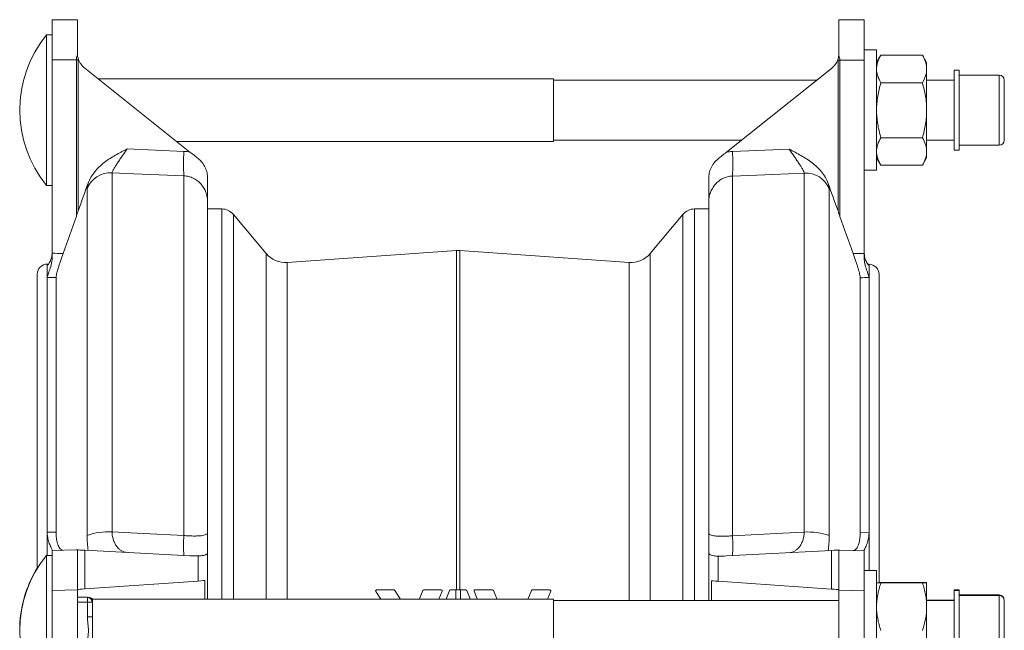
# Model space of a CAD drawing. Units: millimetres. Extents: x 182 to 695, y 27 to 556.
# Drawn here: x 187 to 384, y 149 to 271 of the extents above; entities that cross this region are included whole.
import ezdxf

# ---------------------------------------------------------------- set-up
doc = ezdxf.new("R2010")
doc.units = ezdxf.units.MM

msp = doc.modelspace()

# ---------------------------------------------------------------- linework, layer by layer
at = {"color": 7, "linetype": 'Continuous', "lineweight": 15}
for p, q in [((193.98, 262.69), (193.98, 270.69)), ((193.98, 270.69), (198.98, 270.69)), ((198.98, 270.69), (198.98, 264.12)), ((350.98, 264.08), (350.98, 270.65)), ((350.98, 270.65), (355.98, 270.65)), ((355.98, 270.65), (355.98, 262.65)), ((193.98, 267.65), (192.85, 267.65)), ((192.85, 252.65), (192.85, 267.65)), ((358.48, 264.65), (355.98, 264.65)), ((358.48, 264.65), (358.48, 240.65)), ((359.33, 263.62), (358.48, 262.15)), ((359.33, 263.62), (367.63, 263.62)), ((368.48, 262.15), (367.63, 263.62)), ((193.98, 262.69), (193.98, 224.1)), ((355.98, 224.06), (355.98, 262.65)), ((368.48, 260.88), (368.48, 262.15)), ((221.45, 244.3), (200.48, 261.01)), ((349.48, 260.97), (328.51, 244.26)), ((368.48, 252.65), (368.48, 260.88)), ((374.98, 260.65), (373.98, 260.65)), ((373.98, 244.65), (373.98, 260.65)), ((374.98, 244.65), (374.98, 260.65)), ((382.98, 259.65), (374.98, 259.65)), ((293.98, 258.9), (203.13, 258.9)), ((293.98, 252.65), (293.98, 258.9)), ((346.57, 258.65), (293.98, 258.65)), ((359.33, 258.13), (367.63, 258.13)), ((373.98, 258.65), (368.48, 258.65)), ((383.98, 246.65), (383.98, 258.65)), ((192.85, 237.65), (192.85, 252.65)), ((293.98, 246.4), (293.98, 252.65)), ((368.48, 244.42), (368.48, 252.65)), ((218.82, 246.4), (293.98, 246.4)), ((293.98, 246.65), (331.51, 246.65)), ((359.33, 247.16), (367.63, 247.16)), ((368.48, 246.65), (373.98, 246.65)), ((374.98, 245.65), (382.98, 245.65)), ((368.48, 243.15), (368.48, 244.42)), ((373.98, 244.65), (374.98, 244.65)), ((358.48, 243.15), (359.33, 241.68)), ((367.63, 241.68), (368.48, 243.15)), ((355.98, 240.65), (358.48, 240.65)), ((359.33, 241.68), (367.63, 241.68)), ((192.85, 237.65), (193.98, 237.65)), ((224.98, 234.32), (224.98, 168.32)), ((324.98, 168.28), (324.98, 234.27)), ((227.82, 232.94), (224.98, 232.94)), ((236.67, 224.06), (230.12, 231.87)), ((319.84, 231.87), (313.29, 224.06)), ((324.98, 232.94), (322.14, 232.94)), ((274.63, 224.65), (240.85, 222.29)), ((309.11, 222.29), (275.33, 224.65)), ((193.2, 221.94), (192.98, 221.94)), ((192.98, 219.29), (192.98, 221.73)), ((356.98, 221.9), (356.77, 221.9)), ((356.98, 221.68), (356.98, 219.24)), ((190.98, 161.32), (190.98, 219.94)), ((194.75, 168.49), (194.75, 219.28)), ((355.21, 219.23), (355.21, 168.45)), ((358.98, 219.9), (358.98, 158.45)), ((192.98, 163.85), (192.98, 168.45)), ((356.98, 168.41), (356.98, 160.85)), ((193.98, 163.85), (192.85, 163.85)), ((192.85, 133.85), (192.85, 163.85)), ((193.98, 164.81), (198.78, 164.94)), ((193.98, 156.81), (193.98, 164.81)), ((198.98, 164.81), (198.98, 156.94)), ((200.48, 164.86), (221.45, 163.76)), ((224.98, 164.6), (224.98, 155.1)), ((324.98, 154.85), (324.98, 164.56)), ((328.51, 163.72), (349.48, 164.82)), ((350.98, 156.9), (350.98, 164.77)), ((351.18, 164.89), (355.98, 164.77)), ((355.98, 164.77), (355.98, 156.76)), ((358.48, 160.85), (355.98, 160.85)), ((358.48, 160.85), (358.48, 136.85)), ((200.48, 157.15), (223.1, 158.73)), ((224.44, 155.1), (224.44, 158.82)), ((325.52, 158.78), (325.52, 154.85)), ((326.86, 158.68), (349.48, 157.1)), ((359.33, 158.44), (358.98, 158.44)), ((359.33, 158.44), (367.63, 158.44)), ((359.33, 158.35), (367.63, 158.35)), ((368.48, 158.35), (368.48, 158.44)), ((368.48, 158.35), (368.48, 153.6)), ((193.98, 156.81), (193.98, 141.08)), ((198.98, 156.94), (198.98, 140.95)), ((200.98, 155.48), (198.98, 155.48)), ((259.52, 155.1), (258.52, 156.67)), ((258.68, 156.94), (262.18, 156.94)), ((268.11, 156.94), (271.62, 156.94)), ((271.79, 156.69), (271.13, 155.1)), ((272.57, 155.1), (273.28, 156.83)), ((273.45, 156.94), (274.53, 156.94)), ((275.43, 156.94), (276.51, 156.94)), ((276.68, 156.83), (277.36, 155.19)), ((278.8, 155.19), (278.17, 156.69)), ((278.34, 156.94), (281.85, 156.94)), ((289.78, 156.94), (293.29, 156.94)), ((293.45, 156.69), (292.79, 155.1)), ((350.98, 140.9), (350.98, 156.9)), ((355.98, 141.03), (355.98, 156.76)), ((374.98, 156.94), (373.98, 156.94)), ((373.98, 156.85), (373.98, 156.94)), ((374.98, 156.85), (373.98, 156.85)), ((373.98, 156.85), (373.98, 156.85)), ((373.98, 140.85), (373.98, 156.85)), ((374.98, 156.85), (374.98, 156.94)), ((374.98, 156.85), (374.98, 156.85)), ((374.98, 140.85), (374.98, 156.85)), ((382.98, 155.94), (374.98, 155.94)), ((382.98, 155.85), (374.98, 155.85)), ((293.98, 155.1), (201.98, 155.1)), ((201.98, 154.48), (201.98, 155.1)), ((201.98, 154.48), (201.98, 151.58)), ((293.98, 142.6), (293.98, 155.1)), ((350.98, 154.85), (293.98, 154.85)), ((373.98, 154.94), (368.48, 154.94)), ((373.98, 154.85), (368.48, 154.85)), ((368.48, 144.1), (368.48, 153.6)), ((383.98, 154.85), (383.98, 154.94)), ((383.98, 154.85), (383.98, 154.85)), ((383.98, 142.85), (383.98, 154.85)), ((201.98, 146.13), (201.98, 151.58))]:
    msp.add_line(p, q, dxfattribs=at)
at = {"color": 8, "linetype": 'Continuous', "lineweight": 0}
for p, q in [((198.78, 262.69), (193.98, 262.69)), ((198.78, 262.69), (199.17, 262.69)), ((198.78, 231.49), (198.78, 262.69)), ((199.17, 262.69), (199.17, 232.59)), ((350.79, 232.55), (350.79, 262.65)), ((350.79, 262.65), (351.18, 262.65)), ((351.18, 262.65), (351.18, 231.45)), ((355.98, 262.65), (351.18, 262.65)), ((382.98, 245.65), (382.98, 259.65)), ((208.9, 244.91), (220.24, 244.43)), ((329.72, 244.39), (341.06, 244.87)), ((205.9, 240.16), (205.9, 168.53)), ((344.06, 168.48), (344.06, 240.11)), ((220.24, 167.8), (220.24, 239.54)), ((329.72, 239.5), (329.72, 167.76)), ((200.94, 167.84), (200.94, 236.95)), ((349.02, 236.9), (349.02, 167.79)), ((227.82, 232.94), (227.82, 155.1)), ((230.12, 231.87), (230.12, 155.1)), ((319.84, 231.87), (319.84, 154.85)), ((322.14, 232.94), (322.14, 154.85)), ((236.67, 224.06), (236.67, 155.1)), ((274.63, 224.65), (274.63, 156.94)), ((275.33, 224.65), (275.33, 156.94)), ((313.29, 224.06), (313.29, 154.85)), ((240.85, 222.29), (240.85, 155.1)), ((309.11, 222.29), (309.11, 154.85)), ((192.98, 221.73), (192.98, 221.94)), ((356.98, 221.9), (356.98, 221.68)), ((192.98, 168.45), (192.98, 219.29)), ((356.98, 219.24), (356.98, 168.41)), ((192.98, 168.45), (194.75, 168.49)), ((355.21, 168.45), (356.98, 168.41)), ((200.48, 164.86), (200.48, 157.15)), ((223.1, 158.73), (223.1, 163.75)), ((326.86, 163.7), (326.86, 158.68)), ((349.48, 157.1), (349.48, 164.82)), ((198.98, 156.94), (193.98, 156.81)), ((200.98, 154.48), (200.98, 155.48)), ((274.53, 156.94), (274.53, 155.1)), ((275.43, 156.94), (275.43, 155.1)), ((355.98, 156.76), (350.98, 156.9)), ((382.98, 155.85), (382.98, 155.94)), ((382.98, 155.85), (382.98, 155.85)), ((382.98, 141.85), (382.98, 155.85)), ((200.98, 154.48), (198.98, 154.48)), ((200.98, 151.58), (200.98, 154.48)), ((201.98, 154.48), (200.98, 154.48)), ((201.98, 151.58), (200.98, 151.58))]:
    msp.add_line(p, q, dxfattribs=at)
at = {"color": 8, "linetype": 'Continuous', "lineweight": 0, "flags": 128}
for points in [[(220.24, 239.54), (210.26, 239.97), (205.9, 240.16)], [(344.06, 240.11), (337.78, 239.84), (329.72, 239.5)], [(205.9, 168.53), (212.18, 168.21), (220.24, 167.8)], [(329.72, 167.76), (339.7, 168.26), (344.06, 168.48)], [(199.01, 164.89), (198.88, 164.92), (198.81, 164.93), (198.78, 164.94)], [(351.18, 164.89), (351.15, 164.89), (351.08, 164.87), (350.95, 164.85)]]:
    msp.add_lwpolyline(points, dxfattribs=at)
at = {"color": 7, "linetype": 'Continuous', "lineweight": 15, "flags": 128}
for points in [[(199.17, 164.93), (199.18, 164.93), (199.2, 164.93)], [(199.2, 164.93), (199.51, 164.91), (199.94, 164.89), (200.48, 164.86)], [(349.48, 164.82), (350.02, 164.85), (350.45, 164.87), (350.76, 164.89)], [(350.76, 164.89), (350.78, 164.89), (350.79, 164.89)], [(224.44, 158.82), (224.07, 158.8), (223.62, 158.77), (223.1, 158.73)], [(326.86, 158.68), (326.34, 158.72), (325.89, 158.75), (325.52, 158.78)], [(200.48, 157.15), (199.96, 157.11), (199.54, 157.08), (199.23, 157.06), (199.04, 157.05), (198.98, 157.04)], [(262.33, 156.86), (263.41, 155.18), (263.45, 155.1)], [(267.23, 155.1), (267.26, 155.17), (267.95, 156.83)], [(282.01, 156.83), (282.49, 155.68), (282.69, 155.19)], [(288.9, 155.1), (289.14, 155.68), (289.61, 156.83)], [(350.98, 157), (350.92, 157), (350.73, 157.02), (350.42, 157.04), (350, 157.07), (349.48, 157.1)]]:
    msp.add_lwpolyline(points, dxfattribs=at)
at = {"color": 7, "linetype": 'Continuous', "lineweight": 15}
for centre, radius, start, end in [((211.11, 252.65), 23.63, 140.5971, 219.4029), ((202.96, 264.12), 3.98, 199.307, 231.46), ((347, 264.08), 3.98, 308.54, 340.693), ((382.98, 258.65), 1, 0, 90), ((382.98, 246.65), 1, 270, 0), ((227.82, 229.94), 3, 40, 90), ((322.14, 229.94), 3, 90, 140), ((240.5, 227.27), 5, 220, 274), ((274.98, 219.66), 5, 86, 94), ((309.46, 227.27), 5, 266, 320), ((192.98, 219.94), 2, 90, 180), ((356.98, 219.9), 2, 0, 90), ((211.11, 148.85), 23.63, 140.5971, 219.4029), ((198.91, 159.94), 5, 87, 91.5), ((351.05, 159.9), 5, 88.5, 93), ((211.11, 148.94), 23.63, 148.4175, 180.107), ((200.98, 154.48), 1, 0, 90), ((201.2, 154.48), 1, 35.9108, 90.0016), ((382.98, 154.94), 1, 0, 90), ((382.98, 154.85), 1, 0, 90)]:
    msp.add_arc(centre, radius, start, end, dxfattribs=at)
at = {"color": 8, "linetype": 'Continuous', "lineweight": 0}
for centre, radius, start, end in [((256.3, 241.99), 36.14, 176.1218, 183.8782), ((293.66, 241.94), 36.14, 356.1218, 3.8782), ((205.61, 235.16), 5, 86.7035, 159.1137), ((344.35, 235.12), 5, 20.8864, 93.2966), ((205.07, 156.26), 12.29, 86.1571, 109.662), ((241.76, 165.82), 21.61, 174.723, 185.277), ((308.2, 165.77), 21.61, 354.723, 5.277), ((344.89, 156.22), 12.29, 70.3381, 93.8428)]:
    msp.add_arc(centre, radius, start, end, dxfattribs=at)
for centre, major_axis, ratio, start_param, end_param in [((237.09, 262.69), (38.31, 0), 0.208796, 3.030982, 3.141593), ((312.86, 262.65), (38.31, 0), 0.208796, 0, 0.110611), ((237.36, 262.69), (38.18, 0), 0.078567, 3.103534, 3.141593), ((312.6, 262.65), (38.18, 0), 0.078567, 0, 0.038059), ((-602.92, 148.94), (2978.7, 0), 0.026186, 1.299216, 1.299967), ((1152.88, 148.9), (2978.7, 0), 0.026186, 1.841625, 1.842376), ((-603.05, 148.94), (2978.7, 0), 0.024507, 1.299654, 1.30027), ((1153.01, 148.9), (2978.7, 0), 0.024507, 1.841322, 1.841939)]:
    msp.add_ellipse(centre, major_axis=major_axis, ratio=ratio, start_param=start_param, end_param=end_param, dxfattribs=at)
at = {"color": 7, "linetype": 'Continuous', "lineweight": 15}
for points in [[(199.01, 263.58), (198.99, 263.76), (198.98, 263.94), (198.98, 264.12)], [(199.01, 263.58), (199.05, 263.31), (199.11, 263.06), (199.2, 262.81)], [(350.76, 262.76), (350.85, 263.01), (350.91, 263.27), (350.95, 263.53)], [(350.98, 264.08), (350.98, 263.9), (350.97, 263.71), (350.95, 263.53)], [(221.45, 244.3), (222, 243.87), (222.55, 243.43), (223.1, 242.99)], [(326.86, 242.95), (327.41, 243.38), (327.96, 243.82), (328.51, 244.26)], [(199.17, 232.59), (199.83, 234.42), (200.48, 236.26), (201.13, 238.09)], [(348.83, 238.04), (349.48, 236.21), (350.13, 234.38), (350.79, 232.55)], [(199.17, 232.59), (199.04, 232.22), (198.91, 231.86), (198.78, 231.49)], [(351.18, 231.45), (351.05, 231.81), (350.92, 232.18), (350.79, 232.55)], [(198.78, 231.49), (197.9, 229.02), (197.01, 226.55), (196.13, 224.08)], [(353.83, 224.04), (352.95, 226.51), (352.06, 228.98), (351.18, 231.45)], [(193.98, 223.59), (193.98, 223.76), (193.98, 223.93), (193.98, 224.1)], [(355.98, 224.06), (355.98, 223.88), (355.98, 223.71), (355.98, 223.54)], [(198.98, 164.81), (198.98, 164.85), (198.99, 164.87), (199.01, 164.89)], [(199.2, 164.93), (199.11, 164.94), (199.05, 164.92), (199.01, 164.89)], [(223.1, 163.75), (222.55, 163.74), (222, 163.74), (221.45, 163.76)], [(328.51, 163.72), (327.96, 163.69), (327.41, 163.7), (326.86, 163.7)], [(350.95, 164.85), (350.91, 164.88), (350.85, 164.89), (350.76, 164.89)], [(350.95, 164.85), (350.97, 164.83), (350.98, 164.8), (350.98, 164.77)], [(262.18, 156.94), (262.24, 156.94), (262.3, 156.91), (262.33, 156.86)], [(267.95, 156.83), (267.97, 156.9), (268.04, 156.94), (268.11, 156.94)], [(273.28, 156.83), (273.31, 156.9), (273.38, 156.94), (273.45, 156.94)], [(276.51, 156.94), (276.58, 156.94), (276.65, 156.9), (276.68, 156.83)], [(281.85, 156.94), (281.92, 156.94), (281.99, 156.9), (282.01, 156.83)], [(289.61, 156.83), (289.64, 156.9), (289.71, 156.94), (289.78, 156.94)]]:
    msp.add_open_spline(points, degree=3, dxfattribs=at)
for points, knots in [([(358.48, 260.88), (358.48, 261.11), (358.5, 261.34), (358.58, 261.8), (358.64, 262.03), (358.86, 262.72), (359.07, 263.17), (359.33, 263.62)], [0, 0, 0, 0, 0.25, 0.25, 0.5, 0.5, 1, 1, 1, 1]), ([(368.48, 260.88), (368.48, 261.11), (368.46, 261.34), (368.39, 261.8), (368.33, 262.03), (368.11, 262.72), (367.89, 263.17), (367.63, 263.62)], [0, 0, 0, 0, 0.25, 0.25, 0.5, 0.5, 1, 1, 1, 1]), ([(359.33, 258.13), (359.07, 258.58), (358.86, 259.03), (358.56, 259.95), (358.48, 260.41), (358.48, 260.88)], [0, 0, 0, 0, 0.5, 0.5, 1, 1, 1, 1]), ([(367.63, 258.13), (367.89, 258.58), (368.11, 259.03), (368.4, 259.95), (368.48, 260.41), (368.48, 260.88)], [0, 0, 0, 0, 0.5, 0.5, 1, 1, 1, 1]), ([(358.48, 252.65), (358.48, 253.11), (358.5, 253.58), (358.58, 254.51), (358.64, 254.97), (358.86, 256.35), (359.08, 257.25), (359.33, 258.13)], [0, 0, 0, 0, 0.25, 0.25, 0.5, 0.5, 1, 1, 1, 1]), ([(368.48, 252.65), (368.48, 253.11), (368.46, 253.58), (368.39, 254.51), (368.33, 254.97), (368.1, 256.35), (367.89, 257.25), (367.63, 258.13)], [0, 0, 0, 0, 0.25, 0.25, 0.5, 0.5, 1, 1, 1, 1]), ([(359.33, 247.16), (359.07, 248.06), (358.86, 248.97), (358.56, 250.8), (358.48, 251.72), (358.48, 252.65)], [0, 0, 0, 0, 0.5, 0.5, 1, 1, 1, 1]), ([(367.63, 247.16), (367.89, 248.06), (368.11, 248.97), (368.4, 250.8), (368.48, 251.72), (368.48, 252.65)], [0, 0, 0, 0, 0.5, 0.5, 1, 1, 1, 1]), ([(358.48, 244.42), (358.48, 244.65), (358.5, 244.89), (358.58, 245.35), (358.64, 245.58), (358.86, 246.26), (359.07, 246.72), (359.33, 247.16)], [0, 0, 0, 0, 0.25, 0.25, 0.5, 0.5, 1, 1, 1, 1]), ([(368.48, 244.42), (368.48, 244.65), (368.46, 244.89), (368.39, 245.35), (368.33, 245.58), (368.11, 246.26), (367.89, 246.72), (367.63, 247.16)], [0, 0, 0, 0, 0.25, 0.25, 0.5, 0.5, 1, 1, 1, 1]), ([(201.13, 238.09), (201.28, 238.51), (201.47, 238.91), (201.91, 239.67), (202.17, 240.03), (203.01, 241.07), (203.65, 241.66), (204.7, 242.46), (205.06, 242.72), (205.8, 243.2), (206.18, 243.43), (206.95, 243.87), (207.33, 244.08), (207.92, 244.4), (208.11, 244.5), (208.5, 244.71), (208.7, 244.81), (208.9, 244.91)], [0, 0, 0, 0, 0.125, 0.125, 0.25, 0.25, 0.5, 0.5, 0.625, 0.625, 0.75, 0.75, 0.875, 0.875, 0.9375, 0.9375, 1, 1, 1, 1]), ([(348.83, 238.04), (348.68, 238.46), (348.49, 238.86), (348.05, 239.62), (347.79, 239.99), (346.95, 241.02), (346.31, 241.62), (345.26, 242.42), (344.9, 242.67), (344.16, 243.15), (343.78, 243.38), (343.01, 243.83), (342.63, 244.04), (342.04, 244.35), (341.85, 244.46), (341.45, 244.66), (341.26, 244.77), (341.06, 244.87)], [0, 0, 0, 0, 0.125, 0.125, 0.25, 0.25, 0.5, 0.5, 0.625, 0.625, 0.75, 0.75, 0.875, 0.875, 0.9375, 0.9375, 1, 1, 1, 1]), ([(359.33, 241.68), (359.07, 242.13), (358.86, 242.58), (358.56, 243.49), (358.48, 243.95), (358.48, 244.42)], [0, 0, 0, 0, 0.5, 0.5, 1, 1, 1, 1]), ([(367.63, 241.68), (367.89, 242.13), (368.11, 242.58), (368.4, 243.49), (368.48, 243.95), (368.48, 244.42)], [0, 0, 0, 0, 0.5, 0.5, 1, 1, 1, 1]), ([(224.98, 239.08), (224.98, 239.43), (224.94, 239.78), (224.83, 240.32), (224.78, 240.5), (224.66, 240.86), (224.59, 241.03), (224.35, 241.55), (224.14, 241.88), (223.67, 242.48), (223.4, 242.75), (223.1, 242.99)], [0, 0, 0, 0, 0.25, 0.25, 0.375, 0.375, 0.5, 0.5, 0.75, 0.75, 1, 1, 1, 1]), ([(326.86, 242.95), (326.56, 242.71), (326.29, 242.43), (325.94, 241.98), (325.82, 241.83), (325.62, 241.5), (325.53, 241.33), (325.37, 240.99), (325.3, 240.82), (325.18, 240.46), (325.13, 240.28), (325.02, 239.74), (324.98, 239.38), (324.98, 239.04)], [0, 0, 0, 0, 0.25, 0.25, 0.375, 0.375, 0.5, 0.5, 0.625, 0.625, 0.75, 0.75, 1, 1, 1, 1]), ([(224.98, 239.08), (224.98, 238.63), (224.98, 238.2), (224.98, 237.37), (224.98, 236.96), (224.98, 236.18), (224.98, 235.8), (224.98, 235.24), (224.98, 235.05), (224.98, 234.68), (224.98, 234.5), (224.98, 234.32)], [0, 0, 0, 0, 0.25, 0.25, 0.5, 0.5, 0.75, 0.75, 0.875, 0.875, 1, 1, 1, 1]), ([(324.98, 239.04), (324.98, 238.59), (324.98, 238.15), (324.98, 237.32), (324.98, 236.91), (324.98, 236.13), (324.98, 235.75), (324.98, 235.01), (324.98, 234.64), (324.98, 234.27)], [0, 0, 0, 0, 0.25, 0.25, 0.5, 0.5, 0.75, 0.75, 1, 1, 1, 1]), ([(193.02, 221.76), (193.04, 221.76), (193.11, 221.79), (193.51, 222.37), (193.89, 223.3), (193.95, 224.17), (193.98, 224.53)], [0, 0, 0, 0, 0.2044, 0.475057, 0.779031, 1, 1, 1, 1]), ([(196.13, 224.08), (195.94, 223.56), (195.77, 223.04), (195.51, 222.28), (195.43, 222.03), (195.29, 221.56), (195.22, 221.33), (195.09, 220.9), (195.03, 220.69), (194.93, 220.31), (194.89, 220.14), (194.82, 219.82), (194.79, 219.68), (194.75, 219.45), (194.75, 219.35), (194.75, 219.28)], [0, 0, 0, 0, 0.25, 0.25, 0.375, 0.375, 0.5, 0.5, 0.625, 0.625, 0.75, 0.75, 0.875, 0.875, 1, 1, 1, 1]), ([(355.21, 219.23), (355.21, 219.31), (355.21, 219.4), (355.17, 219.64), (355.14, 219.77), (355.07, 220.09), (355.03, 220.26), (354.93, 220.64), (354.87, 220.85), (354.74, 221.29), (354.67, 221.51), (354.52, 221.99), (354.44, 222.24), (354.19, 223), (354.02, 223.51), (353.83, 224.04)], [0, 0, 0, 0, 0.125, 0.125, 0.25, 0.25, 0.375, 0.375, 0.5, 0.5, 0.625, 0.625, 0.75, 0.75, 1, 1, 1, 1]), ([(355.98, 224.49), (356.02, 224.04), (356.09, 223.15), (356.51, 222.22), (356.88, 221.71), (356.93, 221.7), (356.95, 221.7)], [0, 0, 0, 0, 0.272465, 0.543461, 0.846731, 1, 1, 1, 1]), ([(193.98, 223.59), (193.98, 223.08), (193.92, 222.59), (193.73, 221.67), (193.61, 221.25), (193.35, 220.5), (193.22, 220.18), (193.08, 219.77), (193.04, 219.65), (192.99, 219.44), (192.98, 219.36), (192.98, 219.29)], [0, 0, 0, 0, 0.25, 0.25, 0.5, 0.5, 0.75, 0.75, 0.875, 0.875, 1, 1, 1, 1]), ([(356.98, 219.24), (356.98, 219.38), (356.93, 219.59), (356.74, 220.13), (356.61, 220.45), (356.35, 221.21), (356.23, 221.63), (356.09, 222.31), (356.05, 222.55), (356, 223.04), (355.98, 223.29), (355.98, 223.54)], [0, 0, 0, 0, 0.25, 0.25, 0.5, 0.5, 0.75, 0.75, 0.875, 0.875, 1, 1, 1, 1]), ([(192.98, 168.45), (192.98, 167.96), (193.03, 167.5), (193.22, 166.66), (193.35, 166.3), (193.61, 165.66), (193.73, 165.41), (193.87, 165.12), (193.91, 165.03), (193.96, 164.91), (193.98, 164.86), (193.98, 164.84)], [0, 0, 0, 0, 0.25, 0.25, 0.5, 0.5, 0.75, 0.75, 0.875, 0.875, 1, 1, 1, 1]), ([(194.75, 168.49), (194.75, 168.22), (194.75, 167.96), (194.79, 167.47), (194.82, 167.23), (194.89, 166.77), (194.93, 166.56), (195.03, 166.17), (195.09, 165.99), (195.22, 165.67), (195.29, 165.53), (195.43, 165.28), (195.52, 165.18), (195.77, 164.94), (195.94, 164.86), (196.13, 164.87)], [0, 0, 0, 0, 0.125, 0.125, 0.25, 0.25, 0.375, 0.375, 0.5, 0.5, 0.625, 0.625, 0.75, 0.75, 1, 1, 1, 1]), ([(224.98, 164.6), (224.98, 164.84), (224.98, 165.1), (224.98, 165.67), (224.98, 165.98), (224.98, 166.62), (224.98, 166.95), (224.98, 167.63), (224.98, 167.98), (224.98, 168.32)], [0, 0, 0, 0, 0.25, 0.25, 0.5, 0.5, 0.75, 0.75, 1, 1, 1, 1]), ([(324.98, 164.56), (324.98, 164.79), (324.98, 165.06), (324.98, 165.63), (324.98, 165.93), (324.98, 166.57), (324.98, 166.9), (324.98, 167.41), (324.98, 167.59), (324.98, 167.93), (324.98, 168.11), (324.98, 168.28)], [0, 0, 0, 0, 0.25, 0.25, 0.5, 0.5, 0.75, 0.75, 0.875, 0.875, 1, 1, 1, 1]), ([(353.83, 164.82), (354.02, 164.82), (354.19, 164.9), (354.44, 165.14), (354.52, 165.24), (354.67, 165.48), (354.74, 165.62), (354.87, 165.94), (354.93, 166.12), (355.03, 166.51), (355.07, 166.72), (355.14, 167.17), (355.17, 167.42), (355.21, 167.92), (355.21, 168.18), (355.21, 168.45)], [0, 0, 0, 0, 0.25, 0.25, 0.375, 0.375, 0.5, 0.5, 0.625, 0.625, 0.75, 0.75, 0.875, 0.875, 1, 1, 1, 1]), ([(355.98, 164.79), (355.98, 164.85), (356.04, 164.97), (356.23, 165.36), (356.35, 165.62), (356.61, 166.25), (356.74, 166.62), (356.88, 167.24), (356.92, 167.46), (356.97, 167.92), (356.98, 168.16), (356.98, 168.41)], [0, 0, 0, 0, 0.25, 0.25, 0.5, 0.5, 0.75, 0.75, 0.875, 0.875, 1, 1, 1, 1]), ([(223.1, 163.75), (223.4, 163.75), (223.67, 163.76), (224.02, 163.8), (224.13, 163.82), (224.34, 163.86), (224.43, 163.89), (224.59, 163.95), (224.66, 163.98), (224.78, 164.07), (224.83, 164.12), (224.94, 164.29), (224.98, 164.43), (224.98, 164.6)], [0, 0, 0, 0, 0.25, 0.25, 0.375, 0.375, 0.5, 0.5, 0.625, 0.625, 0.75, 0.75, 1, 1, 1, 1]), ([(324.98, 164.56), (324.98, 164.38), (325.02, 164.24), (325.13, 164.07), (325.18, 164.03), (325.3, 163.94), (325.37, 163.9), (325.61, 163.81), (325.82, 163.77), (326.29, 163.72), (326.56, 163.71), (326.86, 163.7)], [0, 0, 0, 0, 0.25, 0.25, 0.375, 0.375, 0.5, 0.5, 0.75, 0.75, 1, 1, 1, 1]), ([(358.48, 153.6), (358.48, 154.01), (358.5, 154.41), (358.58, 155.21), (358.64, 155.61), (358.86, 156.8), (359.07, 157.58), (359.33, 158.35)], [0, 0, 0, 0, 0.25, 0.25, 0.5, 0.5, 1, 1, 1, 1]), ([(358.48, 158.35), (358.48, 158.35), (358.5, 158.35), (358.58, 158.35), (358.64, 158.35), (358.86, 158.35), (359.08, 158.35), (359.33, 158.35)], [0, 0, 0, 0, 0.25, 0.25, 0.5, 0.5, 1, 1, 1, 1]), ([(367.63, 158.44), (367.89, 158.44), (368.11, 158.44), (368.4, 158.44), (368.48, 158.44), (368.48, 158.44)], [0, 0, 0, 0, 0.5, 0.5, 1, 1, 1, 1]), ([(368.48, 153.6), (368.48, 154.01), (368.46, 154.41), (368.39, 155.21), (368.33, 155.61), (368.11, 156.8), (367.89, 157.58), (367.63, 158.35)], [0, 0, 0, 0, 0.25, 0.25, 0.5, 0.5, 1, 1, 1, 1]), ([(368.48, 158.35), (368.48, 158.35), (368.46, 158.35), (368.39, 158.35), (368.33, 158.35), (368.1, 158.35), (367.89, 158.35), (367.63, 158.35)], [0, 0, 0, 0, 0.25, 0.25, 0.5, 0.5, 1, 1, 1, 1]), ([(258.52, 156.67), (258.49, 156.72), (258.49, 156.79), (258.55, 156.91), (258.61, 156.94), (258.68, 156.94)], [0, 0, 0, 0, 0.5, 0.5, 1, 1, 1, 1]), ([(271.62, 156.94), (271.68, 156.94), (271.74, 156.91), (271.8, 156.81), (271.81, 156.75), (271.79, 156.69)], [0, 0, 0, 0, 0.5, 0.5, 1, 1, 1, 1]), ([(274.53, 156.94), (274.68, 156.94), (274.83, 156.94), (275.13, 156.94), (275.28, 156.94), (275.43, 156.94)], [0, 0, 0, 0, 0.5, 0.5, 1, 1, 1, 1]), ([(278.17, 156.69), (278.15, 156.75), (278.16, 156.81), (278.22, 156.91), (278.28, 156.94), (278.34, 156.94)], [0, 0, 0, 0, 0.5, 0.5, 1, 1, 1, 1]), ([(293.29, 156.94), (293.35, 156.94), (293.4, 156.91), (293.47, 156.81), (293.48, 156.75), (293.45, 156.69)], [0, 0, 0, 0, 0.5, 0.5, 1, 1, 1, 1]), ([(359.33, 148.85), (359.07, 149.63), (358.86, 150.41), (358.56, 152), (358.48, 152.8), (358.48, 153.6)], [0, 0, 0, 0, 0.5, 0.5, 1, 1, 1, 1]), ([(367.63, 148.85), (367.89, 149.63), (368.11, 150.41), (368.4, 152), (368.48, 152.8), (368.48, 153.6)], [0, 0, 0, 0, 0.5, 0.5, 1, 1, 1, 1])]:
    msp.add_open_spline(points, degree=3, knots=knots, dxfattribs=at)
at = {"color": 8, "linetype": 'Continuous', "lineweight": 0}
for points, knots in [([(208.9, 244.91), (208.72, 244.65), (208.54, 244.4), (208.19, 243.89), (208.02, 243.64), (207.69, 243.14), (207.52, 242.9), (207.21, 242.43), (207.06, 242.2), (206.78, 241.77), (206.65, 241.56), (206.41, 241.18), (206.31, 241), (206.17, 240.76), (206.13, 240.69), (206.06, 240.55), (206.03, 240.49), (205.94, 240.31), (205.91, 240.22), (205.9, 240.16)], [0, 0, 0, 0, 0.125, 0.125, 0.25, 0.25, 0.375, 0.375, 0.5, 0.5, 0.625, 0.625, 0.75, 0.75, 0.8125, 0.8125, 0.875, 0.875, 1, 1, 1, 1]), ([(344.06, 240.11), (344.05, 240.18), (344.01, 240.27), (343.9, 240.51), (343.83, 240.65), (343.65, 240.96), (343.55, 241.14), (343.31, 241.52), (343.17, 241.73), (342.9, 242.16), (342.75, 242.39), (342.43, 242.86), (342.27, 243.1), (341.94, 243.59), (341.77, 243.84), (341.42, 244.35), (341.24, 244.61), (341.06, 244.87)], [0, 0, 0, 0, 0.125, 0.125, 0.25, 0.25, 0.375, 0.375, 0.5, 0.5, 0.625, 0.625, 0.75, 0.75, 0.875, 0.875, 1, 1, 1, 1]), ([(224.98, 234.32), (224.98, 234.64), (224.95, 234.96), (224.84, 235.6), (224.76, 235.91), (224.54, 236.52), (224.41, 236.82), (224.08, 237.38), (223.89, 237.65), (223.46, 238.13), (223.22, 238.36), (222.7, 238.76), (222.42, 238.93), (221.98, 239.14), (221.83, 239.21), (221.52, 239.32), (221.37, 239.37), (220.89, 239.48), (220.57, 239.53), (220.24, 239.54)], [0, 0, 0, 0, 0.125, 0.125, 0.25, 0.25, 0.375, 0.375, 0.5, 0.5, 0.625, 0.625, 0.75, 0.75, 0.8125, 0.8125, 0.875, 0.875, 1, 1, 1, 1]), ([(329.72, 239.5), (329.39, 239.49), (329.06, 239.44), (328.42, 239.28), (328.12, 239.17), (327.68, 238.96), (327.54, 238.88), (327.26, 238.71), (327.12, 238.61), (326.73, 238.31), (326.5, 238.09), (326.07, 237.6), (325.88, 237.33), (325.55, 236.77), (325.42, 236.48), (325.2, 235.87), (325.11, 235.55), (325.01, 234.92), (324.98, 234.6), (324.98, 234.27)], [0, 0, 0, 0, 0.125, 0.125, 0.25, 0.25, 0.3125, 0.3125, 0.375, 0.375, 0.5, 0.5, 0.625, 0.625, 0.75, 0.75, 0.875, 0.875, 1, 1, 1, 1]), ([(348.83, 238.04), (348.89, 237.78), (348.94, 237.55), (349.01, 237.17), (349.02, 237.02), (349.02, 236.9)], [0, 0, 0, 0, 0.5, 0.5, 1, 1, 1, 1]), ([(201.13, 164.83), (201.07, 165.3), (201.02, 165.79), (200.95, 166.79), (200.94, 167.31), (200.94, 167.84)], [0, 0, 0, 0, 0.5, 0.5, 1, 1, 1, 1]), ([(205.9, 168.53), (205.91, 168.22), (205.94, 167.92), (206.06, 167.34), (206.13, 167.07), (206.31, 166.57), (206.41, 166.34), (206.65, 165.9), (206.78, 165.71), (207.06, 165.36), (207.21, 165.2), (207.53, 164.94), (207.69, 164.82), (208.02, 164.64), (208.19, 164.57), (208.54, 164.46), (208.72, 164.43), (208.9, 164.42)], [0, 0, 0, 0, 0.125, 0.125, 0.25, 0.25, 0.375, 0.375, 0.5, 0.5, 0.625, 0.625, 0.75, 0.75, 0.875, 0.875, 1, 1, 1, 1]), ([(220.24, 167.8), (220.57, 167.77), (220.89, 167.75), (221.53, 167.72), (221.84, 167.71), (222.28, 167.7), (222.42, 167.7), (222.7, 167.71), (222.84, 167.71), (223.23, 167.72), (223.46, 167.74), (223.89, 167.79), (224.08, 167.82), (224.41, 167.89), (224.54, 167.93), (224.76, 168.03), (224.84, 168.08), (224.95, 168.2), (224.98, 168.26), (224.98, 168.32)], [0, 0, 0, 0, 0.125, 0.125, 0.25, 0.25, 0.3125, 0.3125, 0.375, 0.375, 0.5, 0.5, 0.625, 0.625, 0.75, 0.75, 0.875, 0.875, 1, 1, 1, 1]), ([(324.98, 168.28), (324.98, 168.21), (325.01, 168.15), (325.12, 168.04), (325.2, 167.98), (325.42, 167.89), (325.55, 167.85), (325.88, 167.77), (326.07, 167.74), (326.5, 167.7), (326.74, 167.68), (327.26, 167.66), (327.54, 167.66), (327.98, 167.66), (328.13, 167.66), (328.44, 167.67), (328.59, 167.68), (329.07, 167.71), (329.39, 167.73), (329.72, 167.76)], [0, 0, 0, 0, 0.125, 0.125, 0.25, 0.25, 0.375, 0.375, 0.5, 0.5, 0.625, 0.625, 0.75, 0.75, 0.8125, 0.8125, 0.875, 0.875, 1, 1, 1, 1]), ([(341.06, 164.38), (341.24, 164.39), (341.42, 164.42), (341.77, 164.52), (341.94, 164.59), (342.27, 164.78), (342.43, 164.89), (342.75, 165.16), (342.9, 165.31), (343.18, 165.67), (343.31, 165.86), (343.55, 166.29), (343.65, 166.53), (343.79, 166.91), (343.83, 167.04), (343.9, 167.31), (343.93, 167.45), (344.01, 167.88), (344.05, 168.17), (344.06, 168.48)], [0, 0, 0, 0, 0.125, 0.125, 0.25, 0.25, 0.375, 0.375, 0.5, 0.5, 0.625, 0.625, 0.75, 0.75, 0.8125, 0.8125, 0.875, 0.875, 1, 1, 1, 1]), ([(200.98, 146.13), (200.98, 146.59), (201.03, 147.04), (201.15, 147.95), (201.2, 148.41), (201.2, 149.31), (201.14, 149.77), (201.03, 150.67), (200.98, 151.12), (200.98, 151.58)], [0, 0, 0, 0, 0.25, 0.25, 0.5, 0.5, 0.75, 0.75, 1, 1, 1, 1])]:
    msp.add_open_spline(points, degree=3, knots=knots, dxfattribs=at)
for points in [[(220.24, 244.43), (220.65, 244.41), (221.05, 244.37), (221.45, 244.3)], [(328.51, 244.26), (328.91, 244.33), (329.31, 244.37), (329.72, 244.39)], [(200.94, 236.95), (200.94, 237.18), (201, 237.56), (201.13, 238.09)], [(349.02, 167.79), (349.02, 166.73), (348.96, 165.73), (348.83, 164.79)]]:
    msp.add_open_spline(points, degree=3, dxfattribs=at)

doc.saveas('drawing.dxf')
